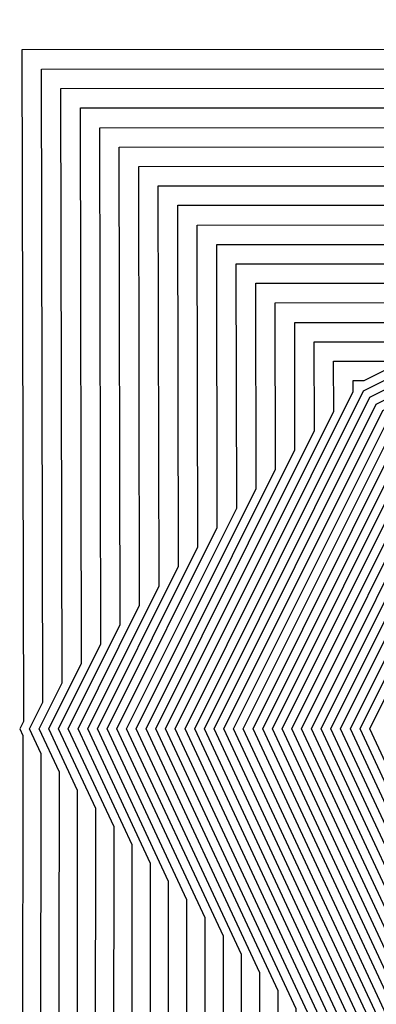
# Model space of a CAD drawing. Units: inches. Extents: x 878723 to 881363, y 7342778 to 7345418.
# Drawn here: x 879998 to 880003, y 7344408 to 7344422 of the extents above; entities that cross this region are included whole.
import ezdxf

# ---------------------------------------------------------------- set-up
doc = ezdxf.new("R2010")
doc.units = ezdxf.units.IN
doc.header["$MEASUREMENT"] = 0
doc.layers.add('Contour_87877342', color=7, linetype='Continuous', true_color=0xa0d95b)

msp = doc.modelspace()

# ---------------------------------------------------------------- linework, layer by layer
at = {"layer": 'Contour_87877342'}
for points in [[(880021.478, 7344455.348, 3364), (880021.883, 7344451.92, 3364), (880018.072, 7344451.901, 3364), (880018.109, 7344441.979, 3364), (880018.079, 7344441.92, 3364), (880018.05, 7344441.91, 3364), (880018.03, 7344441.901, 3364), (880008.072, 7344441.896, 3364), (880008.074, 7344431.944, 3364), (880008.062, 7344431.92, 3364), (880008.057, 7344431.91, 3364), (880008.062, 7344421.93, 3364), (880008.05, 7344421.881, 3364), (880007.967, 7344421.837, 3364), (879998.135, 7344421.832, 3364), (879998.157, 7344412.027, 3364), (879998.104, 7344411.92, 3364), (879998.15, 7344411.822, 3364), (879998.14, 7344402.013, 3364), (879998.782, 7344401.92, 3364), (879999.51, 7344400.46, 3364), (879999.686, 7344393.556, 3364)], [(880003.297, 7344397.169, 3363), (880000.931, 7344401.92, 3363), (879998.406, 7344402.277, 3363), (879998.416, 7344411.554, 3363), (879998.245, 7344411.92, 3363), (879998.441, 7344412.311, 3363), (879998.421, 7344421.549, 3363), (880007.684, 7344421.554, 3363), (880008.05, 7344421.735, 3363), (880008.104, 7344421.974, 3363), (880008.101, 7344431.871, 3363), (880008.126, 7344431.92, 3363), (880008.199, 7344432.071, 3363), (880008.199, 7344441.774, 3363)], [(880004.73, 7344398.6, 3362), (880003.079, 7344401.92, 3362), (879998.672, 7344402.545, 3362), (879998.682, 7344411.29, 3362), (879998.387, 7344411.92, 3362), (879998.724, 7344412.594, 3362), (879998.704, 7344421.266, 3362), (880007.398, 7344421.271, 3362), (880008.05, 7344421.593, 3362), (880008.111, 7344421.857, 3362), (880008.123, 7344421.92, 3362), (880008.145, 7344422.018, 3362), (880008.143, 7344431.827, 3362), (880008.189, 7344431.92, 3362), (880008.326, 7344432.198, 3362), (880008.323, 7344441.647, 3362)], [(880006.165, 7344400.035, 3361), (880005.228, 7344401.92, 3361), (879998.941, 7344402.809, 3361), (879998.948, 7344411.022, 3361), (879998.528, 7344411.92, 3361), (879999.005, 7344412.877, 3361), (879998.99, 7344420.983, 3361), (880007.115, 7344420.983, 3361), (880008.05, 7344421.451, 3361), (880008.138, 7344421.832, 3361), (880008.155, 7344421.92, 3361), (880008.189, 7344422.057, 3361), (880008.184, 7344431.783, 3361), (880008.25, 7344431.92, 3361), (880008.453, 7344432.32, 3361), (880008.45, 7344441.52, 3361)], [(880010.687, 7344394.557, 3360), (880008.05, 7344401.232, 3360), (880007.598, 7344401.471, 3360), (880007.374, 7344401.92, 3360), (879999.207, 7344403.077, 3360), (879999.214, 7344410.758, 3360), (879998.67, 7344411.92, 3360), (879999.288, 7344413.16, 3360), (879999.273, 7344420.694, 3360), (880006.829, 7344420.699, 3360), (880008.05, 7344421.31, 3360), (880008.167, 7344421.803, 3360), (880008.184, 7344421.92, 3360), (880008.231, 7344422.101, 3360), (880008.226, 7344431.744, 3360), (880008.314, 7344431.92, 3360), (880008.58, 7344432.447, 3360), (880008.577, 7344441.393, 3360)], [(880011.307, 7344395.177, 3359), (880009.029, 7344400.943, 3359), (880008.421, 7344401.92, 3359), (880008.082, 7344401.954, 3359), (880008.05, 7344402.023, 3359), (880007.808, 7344402.164, 3359), (879999.473, 7344403.341, 3359), (879999.481, 7344410.489, 3359), (879998.812, 7344411.92, 3359), (879999.571, 7344413.443, 3359), (879999.556, 7344420.411, 3359), (880006.546, 7344420.416, 3359), (880008.05, 7344421.168, 3359), (880008.194, 7344421.778, 3359), (880008.216, 7344421.92, 3359), (880008.272, 7344422.145, 3359), (880008.27, 7344431.7, 3359), (880008.377, 7344431.92, 3359), (880008.704, 7344432.574, 3359), (880008.704, 7344441.266, 3359)], [(880010.457, 7344399.513, 3358), (880008.963, 7344401.92, 3358), (880008.128, 7344401.998, 3358), (880008.05, 7344402.174, 3358), (880007.452, 7344402.516, 3358), (879999.739, 7344403.61, 3358), (879999.747, 7344410.226, 3358), (879998.956, 7344411.92, 3358), (879999.854, 7344413.727, 3358), (879999.842, 7344420.128, 3358), (880006.26, 7344420.133, 3358), (880008.05, 7344421.027, 3358), (880008.221, 7344421.749, 3358), (880008.248, 7344421.92, 3358), (880008.314, 7344422.184, 3358), (880008.311, 7344431.661, 3358), (880008.441, 7344431.92, 3358), (880008.831, 7344432.701, 3358), (880008.829, 7344441.139, 3358)], [(880011.885, 7344398.087, 3357), (880009.503, 7344401.92, 3357), (880008.174, 7344402.042, 3357), (880008.05, 7344402.33, 3357), (880007.098, 7344402.872, 3357), (880000.006, 7344403.878, 3357), (880000.01, 7344409.957, 3357), (879999.097, 7344411.92, 3357), (880000.137, 7344414.01, 3357), (880000.125, 7344419.845, 3357), (880005.975, 7344419.845, 3357), (880008.05, 7344420.885, 3357), (880008.248, 7344421.725, 3357), (880008.279, 7344421.92, 3357), (880008.358, 7344422.228, 3357), (880008.353, 7344431.617, 3357), (880008.504, 7344431.92, 3357), (880008.958, 7344432.828, 3357), (880008.956, 7344441.017, 3357)], [(880013.111, 7344396.984, 3356), (880010.045, 7344401.92, 3356), (880008.221, 7344402.091, 3356), (880008.05, 7344402.482, 3356), (880006.744, 7344403.224, 3356), (880000.272, 7344404.142, 3356), (880000.276, 7344409.693, 3356), (879999.239, 7344411.92, 3356), (880000.421, 7344414.293, 3356), (880000.411, 7344419.562, 3356), (880005.692, 7344419.562, 3356), (880008.05, 7344420.743, 3356), (880008.275, 7344421.695, 3356), (880008.311, 7344421.92, 3356), (880008.399, 7344422.267, 3356), (880008.394, 7344431.573, 3356), (880008.568, 7344431.92, 3356), (880009.083, 7344432.955, 3356), (880009.083, 7344440.89, 3356)], [(880013.445, 7344397.316, 3355), (880010.587, 7344401.92, 3355), (880008.267, 7344402.135, 3355), (880008.05, 7344402.633, 3355), (880006.39, 7344403.58, 3355), (880000.538, 7344404.41, 3355), (880000.543, 7344409.425, 3355), (879999.381, 7344411.92, 3355), (880000.704, 7344414.576, 3355), (880000.694, 7344419.274, 3355), (880005.406, 7344419.278, 3355), (880008.05, 7344420.602, 3355), (880008.301, 7344421.671, 3355), (880008.343, 7344421.92, 3355), (880008.441, 7344422.311, 3355), (880008.438, 7344431.534, 3355), (880008.631, 7344431.92, 3355), (880009.21, 7344433.077, 3355), (880009.207, 7344440.763, 3355)], [(880013.78, 7344397.648, 3354), (880011.126, 7344401.92, 3354), (880008.314, 7344402.184, 3354), (880008.05, 7344402.784, 3354), (880006.036, 7344403.937, 3354), (880000.806, 7344404.674, 3354), (880000.809, 7344409.161, 3354), (879999.522, 7344411.92, 3354), (880000.987, 7344414.86, 3354), (880000.98, 7344418.99, 3354), (880005.123, 7344418.99, 3354), (880008.05, 7344420.46, 3354), (880008.328, 7344421.642, 3354), (880008.375, 7344421.92, 3354), (880008.482, 7344422.355, 3354), (880008.48, 7344431.49, 3354), (880008.692, 7344431.92, 3354), (880009.337, 7344433.204, 3354), (880009.334, 7344440.636, 3354)], [(880014.112, 7344397.985, 3353), (880011.668, 7344401.92, 3353), (880008.36, 7344402.228, 3353), (880008.05, 7344402.936, 3353), (880005.682, 7344404.288, 3353), (880001.072, 7344404.943, 3353), (880001.075, 7344408.893, 3353), (879999.664, 7344411.92, 3353), (880001.27, 7344415.143, 3353), (880001.263, 7344418.707, 3353), (880004.837, 7344418.707, 3353), (880008.05, 7344420.318, 3353), (880008.355, 7344421.612, 3353), (880008.406, 7344421.92, 3353), (880008.526, 7344422.394, 3353), (880008.521, 7344431.446, 3353), (880008.756, 7344431.92, 3353), (880009.461, 7344433.331, 3353), (880009.461, 7344440.509, 3353)], [(880014.446, 7344398.317, 3352), (880012.21, 7344401.92, 3352), (880008.406, 7344402.277, 3352), (880008.05, 7344403.087, 3352), (880005.328, 7344404.645, 3352), (880001.339, 7344405.206, 3352), (880001.341, 7344408.629, 3352), (879999.805, 7344411.92, 3352), (880001.553, 7344415.426, 3352), (880001.548, 7344418.424, 3352), (880004.554, 7344418.424, 3352), (880008.05, 7344420.172, 3352), (880008.382, 7344421.588, 3352), (880008.438, 7344421.92, 3352), (880008.568, 7344422.438, 3352), (880008.563, 7344431.407, 3352), (880008.819, 7344431.92, 3352), (880009.588, 7344433.458, 3352), (880009.586, 7344440.382, 3352)], [(880014.781, 7344398.649, 3351), (880012.75, 7344401.92, 3351), (880008.453, 7344402.32, 3351), (880008.05, 7344403.238, 3351), (880004.971, 7344404.996, 3351), (880001.605, 7344405.475, 3351), (880001.607, 7344408.36, 3351), (879999.947, 7344411.92, 3351), (880001.837, 7344415.709, 3351), (880001.832, 7344418.136, 3351), (880004.268, 7344418.141, 3351), (880008.05, 7344420.03, 3351), (880008.409, 7344421.559, 3351), (880008.47, 7344421.92, 3351), (880008.609, 7344422.482, 3351), (880008.607, 7344431.363, 3351), (880008.882, 7344431.92, 3351), (880009.715, 7344433.585, 3351), (880009.713, 7344440.255, 3351)], [(880015.115, 7344398.985, 3350), (880013.292, 7344401.92, 3350), (880008.499, 7344402.369, 3350), (880008.05, 7344403.395, 3350), (880004.617, 7344405.353, 3350), (880001.871, 7344405.743, 3350), (880001.873, 7344408.097, 3350), (880000.089, 7344411.92, 3350), (880002.12, 7344415.992, 3350), (880002.117, 7344417.853, 3350), (880003.985, 7344417.853, 3350), (880008.05, 7344419.889, 3350), (880008.436, 7344421.534, 3350), (880008.502, 7344421.92, 3350), (880008.651, 7344422.521, 3350), (880008.648, 7344431.324, 3350), (880008.946, 7344431.92, 3350), (880009.839, 7344433.712, 3350), (880009.839, 7344440.133, 3350)], [(880015.447, 7344399.318, 3349), (880013.831, 7344401.92, 3349), (880008.546, 7344402.413, 3349), (880008.05, 7344403.546, 3349), (880004.263, 7344405.704, 3349), (880002.137, 7344406.007, 3349), (880002.139, 7344407.833, 3349), (880000.233, 7344411.92, 3349), (880002.403, 7344416.276, 3349), (880002.401, 7344417.569, 3349), (880003.699, 7344417.569, 3349), (880008.05, 7344419.747, 3349), (880008.463, 7344421.505, 3349), (880008.533, 7344421.92, 3349), (880008.694, 7344422.565, 3349), (880008.69, 7344431.28, 3349), (880009.009, 7344431.92, 3349), (880009.966, 7344433.839, 3349), (880009.966, 7344440.006, 3349)], [(880015.782, 7344399.654, 3348), (880014.373, 7344401.92, 3348), (880008.592, 7344402.462, 3348), (880008.05, 7344403.697, 3348), (880003.909, 7344406.061, 3348), (880002.403, 7344406.276, 3348), (880002.405, 7344407.565, 3348), (880000.374, 7344411.92, 3348), (880002.686, 7344416.559, 3348), (880002.684, 7344417.286, 3348), (880003.416, 7344417.286, 3348), (880008.05, 7344419.606, 3348), (880008.492, 7344421.481, 3348), (880008.565, 7344421.92, 3348), (880008.736, 7344422.604, 3348), (880008.731, 7344431.236, 3348), (880009.07, 7344431.92, 3348), (880010.093, 7344433.961, 3348), (880010.091, 7344439.879, 3348)], [(880016.116, 7344399.986, 3347), (880014.915, 7344401.92, 3347), (880008.638, 7344402.506, 3347), (880008.05, 7344403.849, 3347), (880003.555, 7344406.417, 3347), (880002.669, 7344406.539, 3347), (880002.672, 7344407.301, 3347), (880000.516, 7344411.92, 3347), (880002.969, 7344416.842, 3347), (880002.969, 7344417.003, 3347), (880003.131, 7344417.003, 3347), (880008.05, 7344419.464, 3347), (880008.519, 7344421.451, 3347), (880008.597, 7344421.92, 3347), (880008.777, 7344422.648, 3347), (880008.775, 7344431.197, 3347), (880009.134, 7344431.92, 3347), (880010.218, 7344434.088, 3347), (880010.218, 7344439.752, 3347)], [(880016.451, 7344400.318, 3346), (880015.455, 7344401.92, 3346), (880008.685, 7344402.555, 3346), (880008.05, 7344404, 3346), (880003.201, 7344406.769, 3346), (880002.938, 7344406.808, 3346), (880002.938, 7344407.032, 3346), (880000.657, 7344411.92, 3346), (880003.118, 7344416.852, 3346), (880008.05, 7344419.322, 3346), (880008.546, 7344421.427, 3346), (880008.629, 7344421.92, 3346), (880008.819, 7344422.692, 3346), (880008.817, 7344431.153, 3346), (880009.197, 7344431.92, 3346), (880010.345, 7344434.215, 3346), (880010.345, 7344439.625, 3346)], [(880018.05, 7344399.855, 3345), (880016.783, 7344400.655, 3345), (880015.997, 7344401.92, 3345), (880008.731, 7344402.599, 3345), (880008.05, 7344404.152, 3345), (880003.106, 7344406.974, 3345), (880000.799, 7344411.92, 3345), (880003.214, 7344416.759, 3345), (880008.05, 7344419.181, 3345), (880008.572, 7344421.398, 3345), (880008.66, 7344421.92, 3345), (880008.86, 7344422.731, 3345), (880008.858, 7344431.11, 3345), (880009.261, 7344431.92, 3345), (880010.472, 7344434.342, 3345), (880010.469, 7344439.498, 3345)], [(880018.05, 7344400.402, 3344), (880017.117, 7344400.987, 3344), (880016.539, 7344401.92, 3344), (880008.777, 7344402.648, 3344), (880008.05, 7344404.303, 3344), (880003.201, 7344407.071, 3344), (880000.941, 7344411.92, 3344), (880003.306, 7344416.661, 3344), (880008.05, 7344419.039, 3344), (880008.599, 7344421.373, 3344), (880008.692, 7344421.92, 3344), (880008.904, 7344422.775, 3344), (880008.9, 7344431.07, 3344), (880009.324, 7344431.92, 3344), (880010.596, 7344434.469, 3344), (880010.596, 7344439.371, 3344)], [(880019.378, 7344393.248, 3343), (880018.05, 7344400.943, 3343), (880017.452, 7344401.319, 3343), (880017.078, 7344401.92, 3343), (880008.824, 7344402.692, 3343), (880008.05, 7344404.454, 3343), (880003.299, 7344407.169, 3343), (880001.082, 7344411.92, 3343), (880003.401, 7344416.568, 3343), (880008.05, 7344418.898, 3343), (880008.626, 7344421.344, 3343), (880008.721, 7344421.92, 3343), (880008.946, 7344422.814, 3343), (880008.943, 7344431.027, 3343), (880009.388, 7344431.92, 3343), (880010.723, 7344434.596, 3343), (880010.723, 7344439.249, 3343)], [(880019.459, 7344393.331, 3342), (880018.05, 7344401.49, 3342), (880017.784, 7344401.656, 3342), (880017.62, 7344401.92, 3342), (880008.87, 7344402.74, 3342), (880008.05, 7344404.61, 3342), (880003.397, 7344407.267, 3342), (880001.224, 7344411.92, 3342), (880003.497, 7344416.476, 3342), (880008.05, 7344418.756, 3342), (880008.653, 7344421.315, 3342), (880008.753, 7344421.92, 3342), (880008.987, 7344422.858, 3342), (880008.985, 7344430.987, 3342), (880009.451, 7344431.92, 3342), (880010.85, 7344434.718, 3342), (880010.848, 7344439.122, 3342)], [(880019.539, 7344393.409, 3341), (880018.074, 7344401.896, 3341), (880018.062, 7344401.92, 3341), (880018.038, 7344401.93, 3341), (880008.917, 7344402.784, 3341), (880008.05, 7344404.762, 3341), (880003.492, 7344407.364, 3341), (880001.365, 7344411.92, 3341), (880003.592, 7344416.378, 3341), (880008.05, 7344418.61, 3341), (880008.68, 7344421.29, 3341), (880008.785, 7344421.92, 3341), (880009.029, 7344422.902, 3341), (880009.026, 7344430.943, 3341), (880009.512, 7344431.92, 3341), (880010.975, 7344434.845, 3341), (880010.975, 7344438.995, 3341)], [(880019.62, 7344393.487, 3340), (880018.187, 7344401.783, 3340), (880018.118, 7344401.92, 3340), (880018.05, 7344401.959, 3340), (880017.982, 7344401.988, 3340), (880008.963, 7344402.833, 3340), (880008.05, 7344404.913, 3340), (880003.589, 7344407.457, 3340), (880001.509, 7344411.92, 3340), (880003.685, 7344416.285, 3340), (880008.05, 7344418.468, 3340), (880008.707, 7344421.261, 3340), (880008.817, 7344421.92, 3340), (880009.073, 7344422.941, 3340), (880009.068, 7344430.9, 3340), (880009.576, 7344431.92, 3340), (880011.102, 7344434.972, 3340), (880011.102, 7344438.868, 3340)], [(880019.7, 7344393.57, 3339), (880018.301, 7344401.671, 3339), (880018.174, 7344401.92, 3339), (880018.05, 7344401.988, 3339), (880017.925, 7344402.042, 3339), (880009.009, 7344402.877, 3339), (880008.05, 7344405.065, 3339), (880003.687, 7344407.555, 3339), (880001.651, 7344411.92, 3339), (880003.78, 7344416.188, 3339), (880008.05, 7344418.326, 3339), (880008.734, 7344421.236, 3339), (880008.848, 7344421.92, 3339), (880009.114, 7344422.985, 3339), (880009.112, 7344430.86, 3339), (880009.639, 7344431.92, 3339), (880011.229, 7344435.099, 3339), (880011.229, 7344438.741, 3339)], [(880019.778, 7344393.649, 3338), (880018.414, 7344401.554, 3338), (880018.231, 7344401.92, 3338), (880018.116, 7344401.984, 3338), (880018.05, 7344402.018, 3338), (880017.872, 7344402.101, 3338), (880009.053, 7344402.926, 3338), (880008.05, 7344405.216, 3338), (880003.782, 7344407.652, 3338), (880001.793, 7344411.92, 3338), (880003.875, 7344416.095, 3338), (880008.05, 7344418.185, 3338), (880008.76, 7344421.207, 3338), (880008.88, 7344421.92, 3338), (880009.156, 7344423.028, 3338), (880009.153, 7344430.817, 3338), (880009.703, 7344431.92, 3338), (880011.353, 7344435.226, 3338), (880011.353, 7344438.614, 3338)], [(880019.859, 7344393.732, 3337), (880018.528, 7344401.442, 3337), (880018.287, 7344401.92, 3337), (880018.135, 7344402.003, 3337), (880018.05, 7344402.047, 3337), (880017.816, 7344402.154, 3337), (880009.1, 7344402.97, 3337), (880008.05, 7344405.367, 3337), (880003.88, 7344407.75, 3337), (880001.934, 7344411.92, 3337), (880003.97, 7344416.002, 3337), (880008.05, 7344418.043, 3337), (880008.787, 7344421.183, 3337), (880008.912, 7344421.92, 3337), (880009.197, 7344423.068, 3337), (880009.195, 7344430.773, 3337), (880009.766, 7344431.92, 3337), (880011.48, 7344435.353, 3337), (880011.48, 7344438.492, 3337)], [(880019.94, 7344393.81, 3336), (880018.641, 7344401.329, 3336), (880018.343, 7344401.92, 3336), (880018.155, 7344402.027, 3336), (880018.05, 7344402.076, 3336), (880017.759, 7344402.213, 3336), (880009.146, 7344403.019, 3336), (880008.05, 7344405.519, 3336), (880003.975, 7344407.848, 3336), (880002.076, 7344411.92, 3336), (880004.063, 7344415.904, 3336), (880008.05, 7344417.902, 3336), (880008.817, 7344421.153, 3336), (880008.943, 7344421.92, 3336), (880009.241, 7344423.111, 3336), (880009.236, 7344430.734, 3336), (880009.83, 7344431.92, 3336), (880011.607, 7344435.475, 3336), (880011.607, 7344438.365, 3336)], [(880020.582, 7344394.449, 3328), (880019.549, 7344400.421, 3328), (880018.795, 7344401.92, 3328), (880018.318, 7344402.189, 3328), (880018.05, 7344402.32, 3328), (880017.313, 7344402.657, 3328), (880009.517, 7344403.39, 3328), (880008.05, 7344406.735, 3328), (880004.749, 7344408.619, 3328), (880003.211, 7344411.92, 3328), (880004.822, 7344415.148, 3328), (880008.05, 7344416.764, 3328), (880009.031, 7344420.939, 3328), (880009.197, 7344421.92, 3328), (880009.578, 7344423.448, 3328), (880009.573, 7344430.397, 3328), (880010.333, 7344431.92, 3328), (880012.615, 7344436.485, 3328)], [(880020.421, 7344394.288, 3330), (880019.322, 7344400.646, 3330), (880018.682, 7344401.92, 3330), (880018.277, 7344402.145, 3330), (880018.05, 7344402.262, 3330), (880017.422, 7344402.545, 3330), (880009.424, 7344403.297, 3330), (880008.05, 7344406.432, 3330), (880004.556, 7344408.429, 3330), (880002.928, 7344411.92, 3330), (880004.632, 7344415.338, 3330), (880008.05, 7344417.047, 3330), (880008.978, 7344420.992, 3330), (880009.134, 7344421.92, 3330), (880009.493, 7344423.365, 3330), (880009.49, 7344430.48, 3330), (880010.208, 7344431.92, 3330), (880012.364, 7344436.232, 3330)], [(880020.501, 7344394.371, 3329), (880019.437, 7344400.533, 3329), (880018.738, 7344401.92, 3329), (880018.297, 7344402.169, 3329), (880018.05, 7344402.291, 3329), (880017.369, 7344402.604, 3329), (880009.471, 7344403.341, 3329), (880008.05, 7344406.583, 3329), (880004.654, 7344408.522, 3329), (880003.069, 7344411.92, 3329), (880004.727, 7344415.245, 3329), (880008.05, 7344416.905, 3329), (880009.005, 7344420.963, 3329), (880009.166, 7344421.92, 3329), (880009.534, 7344423.404, 3329), (880009.532, 7344430.436, 3329), (880010.272, 7344431.92, 3329), (880012.491, 7344436.359, 3329)], [(880020.34, 7344394.21, 3331), (880019.21, 7344400.763, 3331), (880018.626, 7344401.92, 3331), (880018.257, 7344402.125, 3331), (880018.05, 7344402.233, 3331), (880017.479, 7344402.491, 3331), (880009.378, 7344403.248, 3331), (880008.05, 7344406.28, 3331), (880004.461, 7344408.331, 3331), (880002.786, 7344411.92, 3331), (880004.537, 7344415.431, 3331), (880008.05, 7344417.189, 3331), (880008.951, 7344421.017, 3331), (880009.102, 7344421.92, 3331), (880009.451, 7344423.321, 3331), (880009.449, 7344430.524, 3331), (880010.145, 7344431.92, 3331), (880012.237, 7344436.11, 3331)], [(880020.259, 7344394.132, 3332), (880019.095, 7344400.875, 3332), (880018.57, 7344401.92, 3332), (880018.235, 7344402.106, 3332), (880018.05, 7344402.198, 3332), (880017.535, 7344402.433, 3332), (880009.332, 7344403.204, 3332), (880008.05, 7344406.129, 3332), (880004.363, 7344408.234, 3332), (880002.645, 7344411.92, 3332), (880004.444, 7344415.528, 3332), (880008.05, 7344417.335, 3332), (880008.924, 7344421.046, 3332), (880009.07, 7344421.92, 3332), (880009.41, 7344423.277, 3332), (880009.405, 7344430.563, 3332), (880010.081, 7344431.92, 3332), (880012.112, 7344435.983, 3332)], [(880020.179, 7344394.049, 3333), (880018.983, 7344400.987, 3333), (880018.514, 7344401.92, 3333), (880018.216, 7344402.086, 3333), (880018.05, 7344402.169, 3333), (880017.591, 7344402.379, 3333), (880009.285, 7344403.155, 3333), (880008.05, 7344405.978, 3333), (880004.266, 7344408.136, 3333), (880002.501, 7344411.92, 3333), (880004.349, 7344415.621, 3333), (880008.05, 7344417.477, 3333), (880008.897, 7344421.075, 3333), (880009.039, 7344421.92, 3333), (880009.366, 7344423.238, 3333), (880009.363, 7344430.607, 3333), (880010.018, 7344431.92, 3333), (880011.985, 7344435.856, 3333)], [(880020.101, 7344393.971, 3334), (880018.868, 7344401.1, 3334), (880018.455, 7344401.92, 3334), (880018.196, 7344402.067, 3334), (880018.05, 7344402.14, 3334), (880017.647, 7344402.32, 3334), (880009.239, 7344403.111, 3334), (880008.05, 7344405.826, 3334), (880004.171, 7344408.038, 3334), (880002.359, 7344411.92, 3334), (880004.254, 7344415.714, 3334), (880008.05, 7344417.618, 3334), (880008.87, 7344421.1, 3334), (880009.007, 7344421.92, 3334), (880009.324, 7344423.194, 3334), (880009.322, 7344430.651, 3334), (880009.954, 7344431.92, 3334), (880011.859, 7344435.729, 3334)], [(880020.02, 7344393.888, 3335), (880018.756, 7344401.217, 3335), (880018.399, 7344401.92, 3335), (880018.174, 7344402.047, 3335), (880018.05, 7344402.11, 3335), (880017.703, 7344402.267, 3335), (880009.193, 7344403.063, 3335), (880008.05, 7344405.67, 3335), (880004.073, 7344407.945, 3335), (880002.217, 7344411.92, 3335), (880004.158, 7344415.812, 3335), (880008.05, 7344417.76, 3335), (880008.843, 7344421.129, 3335), (880008.975, 7344421.92, 3335), (880009.283, 7344423.151, 3335), (880009.28, 7344430.69, 3335), (880009.891, 7344431.92, 3335), (880011.734, 7344435.602, 3335)]]:
    msp.add_polyline3d(points, dxfattribs=at)

doc.saveas('drawing.dxf')
